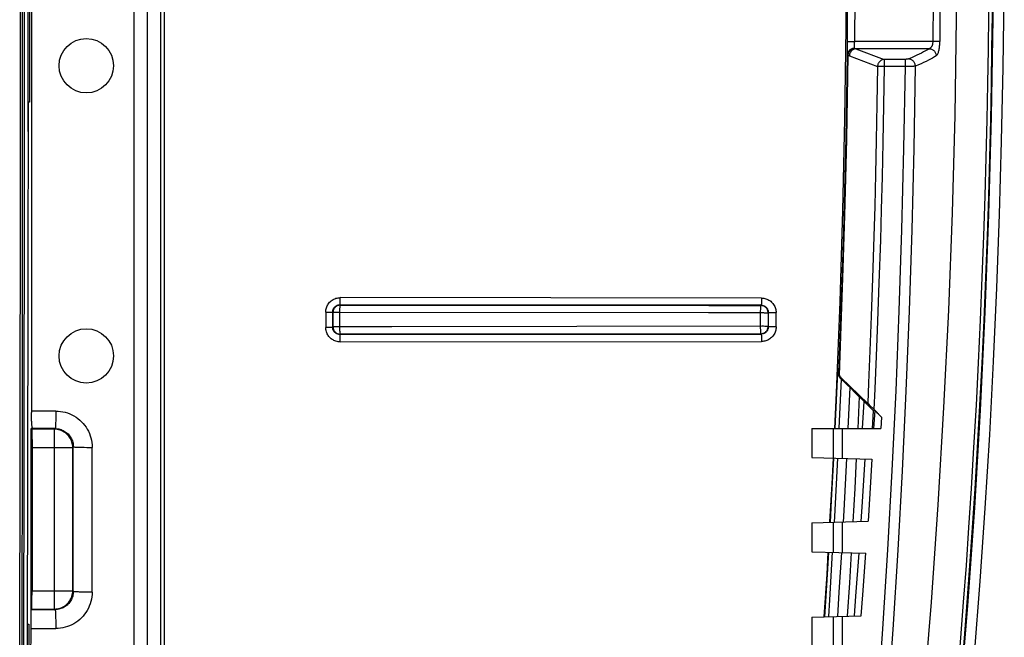
# Model space of a CAD drawing. Units: millimetres. Extents: x -64 to 58, y -45 to 45.
# Drawn here: x 31 to 58, y -20 to -3 of the extents above; entities that cross this region are included whole.
import ezdxf

# ---------------------------------------------------------------- set-up
doc = ezdxf.new("R2010")
doc.units = ezdxf.units.MM
doc.header["$LTSCALE"] = 16.335
doc.layers.get('0').update_dxf_attribs({"linetype": 'CONTINUOUS'})
for name, color, linetype in [('ASSI', 7, 'CONTINUOUS'), ('DRAFT', 7, 'CONTINUOUS'), ('RACCORDO', 7, 'CONTINUOUS'), ('SMUSSO', 7, 'CONTINUOUS')]:
    doc.layers.add(name, color=color, linetype=linetype)

msp = doc.modelspace()

# ---------------------------------------------------------------- linework, layer by layer
at = {"color": 7, "linetype": 'CONTINUOUS'}
for p, q in [((31.424, 5.574), (31.424, -6.24)), ((35.174, 5.071), (35.174, -38.294)), ((31.218, -7.662), (31.221, -0.426)), ((31.321, -0.426), (31.318, -7.662)), ((31.47, -0.426), (31.468, -5.426)), ((31.425, -5.427), (31.421, -10.228)), ((31.468, -5.426), (31.425, -5.426)), ((31.21, -14.895), (31.218, -7.662)), ((31.318, -7.662), (31.31, -14.896)), ((31.421, -9.993), (31.412, -16.508)), ((31.196, -22.126), (31.21, -14.895)), ((31.31, -14.896), (31.296, -22.127)), ((31.415, -15.028), (31.401, -22.127)), ((31.406, -19.826), (31.45, -19.826)), ((31.45, -19.826), (31.445, -22.128))]:
    msp.add_line(p, q, dxfattribs=at)
at = {"color": 253, "linetype": 'CONTINUOUS'}
for p, q in [((31.266, 2.271), (31.266, -5.821)), ((31.266, -5.821), (31.261, -13.911)), ((31.261, -13.911), (31.251, -22.408))]:
    msp.add_line(p, q, dxfattribs=at)
at = {"color": 7, "linetype": 'CONTINUOUS'}
for points in [[(55.857, -24.567), (56.103, -21.891), (56.321, -19.213), (56.509, -16.533), (56.669, -13.852), (56.799, -11.168), (56.901, -8.484), (56.973, -5.799), (57.017, -3.113), (57.031, -0.426)], [(58.031, -0.426), (58.017, -3.127), (57.973, -5.826), (57.9, -8.525), (57.798, -11.223), (57.667, -13.921), (57.506, -16.616), (57.316, -19.31), (57.098, -22.002)]]:
    msp.add_lwpolyline(points, dxfattribs=at)
msp.add_circle((33.031, -4.426), 0.75, dxfattribs=at)
at = {"layer": 'ASSI', "color": 7, "linetype": 'CONTINUOUS'}
msp.add_circle((33.031, -12.426), 0.75, dxfattribs=at)
at = {"layer": 'DRAFT', "color": 7, "linetype": 'CONTINUOUS'}
for p, q in [((53.031, -14.426), (53.031, -15.226)), ((54.685, -15.27), (54.625, -16.223)), ((54.625, -16.223), (54.575, -16.986)), ((53.031, -17.026), (53.031, -17.826)), ((54.43, -19.016), (54.515, -17.865)), ((54.386, -19.591), (54.43, -19.016)), ((53.031, -19.626), (53.031, -20.426))]:
    msp.add_line(p, q, dxfattribs=at)
for points in [[(57.339, -22.675), (57.511, -20.658), (57.667, -18.64), (57.806, -16.62), (57.929, -14.598), (58.036, -12.576), (58.126, -10.552), (58.2, -8.528), (58.258, -6.503), (58.299, -4.478), (58.323, -2.452), (58.331, -0.426), (58.323, 1.599), (58.299, 3.625), (58.258, 5.65), (58.2, 7.675), (58.126, 9.699), (58.036, 11.723), (57.929, 13.745), (57.806, 15.767), (57.667, 17.787), (57.511, 19.806), (57.339, 21.823), (57.151, 23.838)], [(53.659, -14.428), (53.706, -13.448), (53.805, -10.937), (53.883, -8.421), (53.939, -5.903), (53.975, -3.379), (53.989, -0.852)], [(53.527, -17.005), (53.586, -15.951), (53.62, -15.242)], [(53.369, -19.618), (53.445, -18.445), (53.48, -17.838)]]:
    msp.add_lwpolyline(points, dxfattribs=at)
at = {"layer": 'RACCORDO', "color": 253, "linetype": 'CONTINUOUS'}
for p, q in [((34.716, -37.652), (34.716, 36.799)), ((34.35, -37.643), (34.35, 24.542)), ((54.208, -3.759), (54.219, -2.447)), ((56.372, -2.64), (56.361, -3.759)), ((54.007, -3.888), (54.007, -3.784)), ((54.008, -3.756), (54.208, -3.759)), ((54.207, -3.786), (54.208, -3.759)), ((54.207, -3.812), (54.207, -3.786)), ((56.361, -3.759), (54.208, -3.759)), ((56.554, -3.761), (56.361, -3.759)), ((54.006, -3.982), (54.007, -3.888)), ((54.006, -4.043), (54.006, -3.982)), ((54.007, -4.077), (54.006, -4.043)), ((54.206, -3.837), (54.207, -3.812)), ((54.206, -3.86), (54.206, -3.837)), ((54.206, -3.882), (54.206, -3.86)), ((54.206, -3.902), (54.206, -3.882)), ((56.265, -3.956), (54.243, -3.956)), ((54.243, -3.956), (55.018, -4.25)), ((53.991, -5.301), (54.008, -4.128)), ((54.007, -4.106), (54.007, -4.077)), ((54.008, -4.128), (54.026, -4.129)), ((54.009, -5.315), (54.026, -4.129)), ((54.062, -4.15), (54.837, -4.444)), ((55.61, -4.25), (55.018, -4.25)), ((55.018, -4.25), (55.018, -4.447)), ((55.605, -4.447), (55.605, -4.25)), ((54.837, -4.444), (54.821, -5.49)), ((54.962, -4.446), (54.927, -4.446)), ((55.018, -4.447), (55.001, -5.518)), ((55.605, -4.447), (55.018, -4.447)), ((55.633, -4.447), (55.605, -4.447)), ((55.66, -4.447), (55.633, -4.447)), ((55.687, -4.447), (55.66, -4.447)), ((55.75, -4.446), (55.726, -4.446)), ((55.774, -4.445), (55.75, -4.446)), ((55.795, -4.445), (55.774, -4.445)), ((53.97, -6.421), (53.991, -5.301)), ((53.989, -6.448), (54.009, -5.315)), ((54.821, -5.49), (54.802, -6.481)), ((55.001, -5.518), (54.983, -6.531)), ((53.947, -7.49), (53.97, -6.421)), ((53.965, -7.528), (53.989, -6.448)), ((54.802, -6.481), (54.782, -7.418)), ((54.983, -6.531), (54.961, -7.489)), ((53.907, -8.998), (53.947, -7.49)), ((53.938, -8.556), (53.965, -7.528)), ((54.782, -7.418), (54.76, -8.302)), ((54.961, -7.489), (54.939, -8.391)), ((54.76, -8.302), (54.736, -9.134)), ((54.939, -8.391), (54.915, -9.238)), ((53.895, -10.004), (53.938, -8.556)), ((53.863, -10.397), (53.907, -8.998)), ((54.736, -9.134), (54.7, -10.287)), ((54.915, -9.238), (54.878, -10.409)), ((53.849, -11.341), (53.895, -10.004)), ((54.7, -10.287), (54.664, -11.331)), ((53.817, -11.689), (53.863, -10.397)), ((54.878, -10.409), (54.84, -11.467)), ((51.644, -10.832), (40.031, -10.82)), ((51.63, -11.028), (40.021, -11.016)), ((40.021, -11.016), (40.031, -11.026)), ((51.63, -11.028), (51.62, -11.038)), ((39.631, -11.22), (39.67, -11.22)), ((39.631, -11.22), (39.631, -11.641)), ((39.67, -11.22), (39.708, -11.22)), ((39.708, -11.22), (39.742, -11.219)), ((39.742, -11.219), (39.771, -11.219)), ((39.821, -11.216), (39.831, -11.226)), ((39.821, -11.216), (39.821, -11.637)), ((39.831, -11.627), (39.831, -11.226)), ((39.841, -11.224), (39.857, -11.223)), ((40.022, -11.622), (40.021, -11.221)), ((51.607, -11.233), (51.606, -11.61)), ((51.829, -11.229), (51.82, -11.238)), ((51.82, -11.238), (51.82, -11.615)), ((51.829, -11.624), (51.829, -11.229)), ((51.955, -11.233), (51.989, -11.233)), ((51.989, -11.233), (52.043, -11.233)), ((52.043, -11.628), (52.043, -11.233)), ((53.785, -12.958), (53.849, -11.341)), ((54.664, -11.331), (54.628, -12.283)), ((39.67, -11.641), (39.631, -11.641)), ((39.708, -11.641), (39.67, -11.641)), ((39.742, -11.64), (39.708, -11.641)), ((39.772, -11.64), (39.742, -11.64)), ((39.821, -11.637), (39.831, -11.627)), ((41.449, -11.62), (40.022, -11.622)), ((40.022, -11.643), (40.022, -11.622)), ((51.65, -11.61), (41.449, -11.62)), ((51.691, -11.61), (51.65, -11.61)), ((51.829, -11.624), (51.82, -11.615)), ((51.955, -11.628), (51.922, -11.628)), ((51.989, -11.628), (51.955, -11.628)), ((52.043, -11.628), (51.989, -11.628)), ((54.84, -11.467), (54.803, -12.431)), ((40.022, -11.836), (51.629, -11.824)), ((40.022, -11.836), (40.031, -11.827)), ((51.629, -11.824), (51.62, -11.815)), ((53.77, -12.876), (53.817, -11.689)), ((40.031, -12.041), (51.643, -12.029)), ((54.628, -12.283), (54.591, -13.168)), ((54.803, -12.431), (54.765, -13.33)), ((53.671, -14.429), (53.741, -12.876)), ((53.77, -12.876), (53.741, -12.876)), ((53.781, -14.422), (53.842, -13.064)), ((53.831, -13.026), (53.803, -13.026)), ((54.591, -13.168), (54.566, -13.733)), ((54.031, -14.426), (54.082, -13.299)), ((54.332, -13.547), (54.292, -14.426)), ((54.765, -13.33), (54.74, -13.904)), ((54.424, -14.426), (54.466, -13.681)), ((32.192, -13.946), (31.518, -13.946)), ((32.191, -14.089), (32.19, -14.156)), ((32.192, -14.019), (32.191, -14.089)), ((32.192, -13.946), (32.192, -14.019)), ((54.702, -14.426), (54.729, -13.939)), ((54.759, -13.927), (54.731, -14.426)), ((32.19, -14.156), (32.189, -14.219)), ((54.949, -14.114), (54.931, -14.426)), ((32.175, -14.431), (31.559, -14.431)), ((32.158, -14.448), (32.175, -14.431)), ((32.158, -19.405), (32.158, -14.448)), ((53.626, -15.242), (53.626, -14.426)), ((53.876, -15.249), (53.876, -14.426)), ((31.541, -14.948), (32.658, -14.948)), ((32.658, -14.948), (32.674, -14.931)), ((32.673, -18.92), (32.674, -14.931)), ((32.903, -14.945), (32.97, -14.946)), ((32.97, -14.946), (33.042, -14.947)), ((33.042, -14.947), (33.116, -14.948)), ((33.116, -14.948), (33.192, -14.948)), ((33.191, -18.941), (33.192, -14.948)), ((54.252, -15.258), (54.21, -16.085)), ((54.426, -16.45), (54.5, -15.265)), ((54.21, -16.085), (54.16, -16.997)), ((54.39, -16.991), (54.426, -16.45)), ((53.626, -17.842), (53.626, -17.011)), ((53.876, -17.849), (53.876, -17.004)), ((54.111, -17.855), (54.061, -18.683)), ((54.243, -19.052), (54.33, -17.86)), ((54.061, -18.683), (54.003, -19.601)), ((31.536, -18.905), (32.658, -18.905)), ((32.658, -18.905), (32.673, -18.92)), ((32.673, -18.92), (32.672, -18.953)), ((33.04, -18.94), (32.969, -18.939)), ((33.115, -18.941), (33.04, -18.94)), ((33.191, -18.941), (33.115, -18.941)), ((54.201, -19.596), (54.243, -19.052)), ((31.516, -19.42), (32.173, -19.42)), ((32.158, -19.405), (32.173, -19.42)), ((32.186, -19.59), (32.187, -19.651)), ((32.187, -19.651), (32.189, -19.718)), ((32.189, -19.718), (32.189, -19.79)), ((32.189, -19.79), (32.19, -19.865)), ((53.626, -20.426), (53.626, -19.611)), ((53.876, -20.426), (53.876, -19.604)), ((31.509, -19.942), (32.19, -19.942)), ((32.19, -19.865), (32.19, -19.942))]:
    msp.add_line(p, q, dxfattribs=at)
at = {"layer": 'RACCORDO', "color": 7, "linetype": 'CONTINUOUS'}
for p, q in [((53.803, -13.026), (54.131, -13.347)), ((54.572, -13.738), (53.831, -13.026)), ((54.131, -13.347), (54.189, -13.405)), ((54.567, -13.781), (54.189, -13.405)), ((54.567, -13.781), (54.646, -13.859)), ((54.595, -13.761), (54.572, -13.738)), ((54.638, -13.803), (54.595, -13.761)), ((54.724, -13.888), (54.638, -13.803)), ((54.646, -13.859), (54.688, -13.901)), ((54.688, -13.901), (54.709, -13.92)), ((54.724, -13.888), (54.949, -14.114)), ((54.759, -13.927), (54.729, -13.939)), ((54.775, -13.942), (54.79, -13.956)), ((54.79, -13.956), (54.82, -13.986)), ((54.82, -13.986), (54.862, -14.027)), ((31.511, -19.81), (31.516, -14.426)), ((31.537, -14.448), (31.516, -14.427)), ((31.531, -14.428), (31.521, -14.427)), ((31.559, -14.431), (31.531, -14.428)), ((32.158, -14.448), (31.537, -14.448)), ((31.54, -14.516), (31.539, -14.484)), ((31.54, -14.583), (31.54, -14.516)), ((31.541, -14.733), (31.54, -14.583)), ((53.031, -14.426), (54.931, -14.426)), ((31.541, -14.733), (31.536, -18.905)), ((32.658, -18.905), (32.658, -14.948)), ((53.031, -15.226), (54.685, -15.27)), ((53.031, -17.026), (54.575, -16.986)), ((53.031, -17.826), (54.515, -17.865)), ((31.535, -19.153), (31.536, -18.905)), ((31.535, -19.27), (31.535, -19.153)), ((31.513, -19.555), (31.514, -19.489)), ((31.531, -19.405), (31.516, -19.42)), ((31.531, -19.405), (32.158, -19.405)), ((31.534, -19.336), (31.535, -19.27)), ((31.511, -19.706), (31.513, -19.555)), ((53.031, -19.626), (54.386, -19.591)), ((31.505, -22.128), (31.509, -19.92)), ((31.509, -19.92), (31.51, -19.876))]:
    msp.add_line(p, q, dxfattribs=at)
at = {"layer": 'RACCORDO', "color": 253, "linetype": 'CONTINUOUS'}
for points in [[(56.819, -23.828), (56.899, -22.962), (56.978, -22.068), (57.057, -21.147), (57.134, -20.198), (57.21, -19.217), (57.285, -18.204), (57.357, -17.158), (57.427, -16.077), (57.496, -14.948), (57.561, -13.784), (57.621, -12.615), (57.676, -11.441), (57.725, -10.263), (57.767, -9.119), (57.803, -8.02), (57.834, -6.954), (57.858, -5.922), (57.878, -4.923), (57.894, -3.957), (57.905, -3.024), (57.913, -2.125), (57.918, -1.259), (57.919, -0.426)], [(56.916, -23.843), (56.997, -22.976), (57.076, -22.081), (57.155, -21.16), (57.232, -20.21), (57.308, -19.228), (57.383, -18.215), (57.455, -17.169), (57.526, -16.087), (57.594, -14.958), (57.659, -13.792), (57.719, -12.623), (57.774, -11.448), (57.823, -10.269), (57.866, -9.124), (57.902, -8.025), (57.932, -6.958), (57.957, -5.925), (57.977, -4.926), (57.992, -3.959), (58.004, -3.026), (58.012, -2.126), (58.016, -1.26), (58.017, -0.426)], [(54.007, -3.784), (54.011, -3.423), (54.021, -2.131)], [(56.568, -2.279), (56.559, -3.384), (56.554, -3.761)], [(56.361, -3.759), (56.36, -3.774), (56.359, -3.789), (56.357, -3.804), (56.355, -3.818), (56.352, -3.833), (56.348, -3.847), (56.344, -3.86), (56.339, -3.873), (56.334, -3.885), (56.328, -3.897), (56.321, -3.908), (56.314, -3.918), (56.307, -3.927), (56.299, -3.935), (56.291, -3.942), (56.283, -3.947), (56.274, -3.952), (56.265, -3.956)], [(56.457, -4.155), (56.466, -4.148), (56.475, -4.139), (56.484, -4.127), (56.492, -4.113), (56.5, -4.097), (56.507, -4.079), (56.514, -4.059), (56.521, -4.038), (56.527, -4.014), (56.532, -3.99), (56.537, -3.964), (56.541, -3.937), (56.545, -3.909), (56.548, -3.88), (56.55, -3.851), (56.552, -3.822), (56.554, -3.791), (56.554, -3.761)], [(54.208, -3.945), (54.187, -3.946), (54.167, -3.949), (54.147, -3.954), (54.127, -3.961), (54.109, -3.97), (54.091, -3.98), (54.075, -3.992), (54.06, -4.006), (54.047, -4.021), (54.036, -4.037), (54.026, -4.054), (54.018, -4.072), (54.013, -4.09), (54.009, -4.109), (54.008, -4.128)], [(54.026, -4.129), (54.031, -4.107), (54.038, -4.085), (54.048, -4.064), (54.06, -4.044), (54.073, -4.025), (54.089, -4.007), (54.106, -3.992), (54.125, -3.978), (54.144, -3.966), (54.165, -3.957), (54.186, -3.949), (54.208, -3.945)], [(54.243, -3.956), (54.225, -3.958), (54.207, -3.962), (54.19, -3.968), (54.173, -3.976), (54.157, -3.986), (54.141, -3.997), (54.127, -4.01), (54.114, -4.025), (54.102, -4.04), (54.091, -4.057), (54.082, -4.074), (54.074, -4.093), (54.069, -4.111), (54.064, -4.131), (54.062, -4.15)], [(54.208, -3.945), (54.207, -3.94), (54.207, -3.933), (54.207, -3.927), (54.207, -3.919), (54.207, -3.911), (54.206, -3.902)], [(54.208, -3.945), (54.213, -3.947), (54.219, -3.949), (54.225, -3.951), (54.231, -3.953), (54.237, -3.954), (54.243, -3.956)], [(56.265, -3.956), (56.215, -3.985), (56.162, -4.015), (56.107, -4.045), (56.048, -4.076), (55.987, -4.107), (55.922, -4.139), (55.851, -4.171), (55.777, -4.205), (55.698, -4.239)], [(56.265, -3.956), (56.284, -3.958), (56.304, -3.962), (56.323, -3.968), (56.341, -3.976), (56.359, -3.985), (56.375, -3.997), (56.391, -4.01), (56.405, -4.025), (56.418, -4.041), (56.429, -4.058), (56.438, -4.076), (56.446, -4.095), (56.451, -4.115), (56.455, -4.135), (56.457, -4.155)], [(54.008, -4.128), (54.007, -4.118), (54.007, -4.106)], [(54.026, -4.129), (54.032, -4.133), (54.038, -4.137), (54.044, -4.141), (54.05, -4.145), (54.056, -4.148), (54.062, -4.15)], [(55.018, -4.25), (55, -4.252), (54.982, -4.257), (54.965, -4.263), (54.948, -4.271), (54.932, -4.28), (54.916, -4.292), (54.902, -4.305), (54.888, -4.319), (54.876, -4.334), (54.866, -4.351), (54.857, -4.368), (54.849, -4.387), (54.843, -4.406), (54.839, -4.425), (54.837, -4.444)], [(55.698, -4.239), (55.696, -4.24), (55.695, -4.24), (55.693, -4.241), (55.691, -4.241), (55.689, -4.242), (55.687, -4.243), (55.684, -4.243), (55.681, -4.244), (55.678, -4.244), (55.675, -4.245), (55.672, -4.245), (55.669, -4.246), (55.665, -4.246), (55.661, -4.247), (55.658, -4.247), (55.654, -4.248), (55.65, -4.248), (55.646, -4.248), (55.641, -4.249), (55.637, -4.249), (55.633, -4.249), (55.628, -4.249), (55.624, -4.25), (55.619, -4.25), (55.615, -4.25), (55.61, -4.25)], [(55.883, -4.438), (55.881, -4.419), (55.877, -4.399), (55.871, -4.379), (55.864, -4.361), (55.855, -4.343), (55.844, -4.326), (55.832, -4.31), (55.818, -4.295), (55.803, -4.282), (55.788, -4.27), (55.771, -4.26), (55.753, -4.252), (55.735, -4.246), (55.717, -4.241), (55.698, -4.239)], [(56.457, -4.155), (56.406, -4.185), (56.353, -4.215), (56.297, -4.245), (56.238, -4.276), (56.175, -4.307), (56.109, -4.338), (56.038, -4.371), (55.963, -4.404), (55.883, -4.438)], [(54.664, -24.288), (54.833, -22.122), (54.987, -19.949), (55.124, -17.769), (55.244, -15.584), (55.349, -13.391), (55.438, -11.182), (55.51, -8.953), (55.566, -6.708), (55.605, -4.447)], [(54.927, -4.446), (54.895, -4.445), (54.881, -4.445), (54.868, -4.445), (54.856, -4.445), (54.845, -4.445), (54.837, -4.444)], [(54.944, -24.311), (55.113, -22.142), (55.266, -19.965), (55.402, -17.781), (55.523, -15.593), (55.627, -13.397), (55.715, -11.184), (55.788, -8.952), (55.844, -6.704), (55.883, -4.438)], [(55.018, -4.447), (54.999, -4.446), (54.962, -4.446)], [(55.726, -4.446), (55.7, -4.447), (55.687, -4.447)], [(55.883, -4.438), (55.878, -4.439), (55.873, -4.44), (55.868, -4.44), (55.862, -4.441), (55.856, -4.441), (55.849, -4.442), (55.841, -4.442), (55.833, -4.443), (55.824, -4.443), (55.815, -4.444), (55.805, -4.444), (55.795, -4.445)], [(39.631, -11.22), (39.632, -11.19), (39.635, -11.16), (39.641, -11.131), (39.648, -11.102), (39.658, -11.074), (39.67, -11.047), (39.684, -11.02), (39.7, -10.995), (39.718, -10.971), (39.737, -10.948), (39.759, -10.927), (39.781, -10.908), (39.805, -10.89), (39.831, -10.874), (39.857, -10.86), (39.884, -10.848), (39.913, -10.838), (39.942, -10.83), (39.971, -10.825), (40.001, -10.822), (40.031, -10.82)], [(40.021, -11.016), (40.022, -11.015), (40.023, -11.011), (40.024, -11.006), (40.025, -10.998), (40.026, -10.989), (40.027, -10.978), (40.028, -10.965), (40.028, -10.951), (40.029, -10.935), (40.03, -10.918), (40.03, -10.9), (40.03, -10.881), (40.031, -10.861), (40.031, -10.841), (40.031, -10.82)], [(51.644, -10.832), (51.644, -10.853), (51.643, -10.873), (51.643, -10.893), (51.642, -10.912), (51.642, -10.93), (51.641, -10.947), (51.64, -10.963), (51.639, -10.977), (51.638, -10.99), (51.636, -11.001), (51.635, -11.01), (51.634, -11.018), (51.632, -11.023), (51.631, -11.027), (51.63, -11.028)], [(51.644, -10.832), (51.674, -10.834), (51.704, -10.837), (51.733, -10.843), (51.762, -10.85), (51.79, -10.86), (51.817, -10.872), (51.843, -10.886), (51.869, -10.902), (51.893, -10.92), (51.915, -10.94), (51.937, -10.961), (51.956, -10.984), (51.974, -11.008), (51.99, -11.033), (52.004, -11.06), (52.016, -11.087), (52.025, -11.115), (52.033, -11.144), (52.039, -11.173), (52.042, -11.203), (52.043, -11.233)], [(39.821, -11.216), (39.822, -11.201), (39.823, -11.186), (39.826, -11.171), (39.83, -11.157), (39.835, -11.143), (39.841, -11.129), (39.848, -11.116), (39.856, -11.103), (39.865, -11.091), (39.874, -11.08), (39.885, -11.069), (39.896, -11.06), (39.908, -11.051), (39.921, -11.043), (39.934, -11.036), (39.948, -11.03), (39.962, -11.025), (39.976, -11.021), (39.991, -11.018), (40.006, -11.017), (40.021, -11.016)], [(40.031, -11.026), (40.014, -11.027), (39.996, -11.029), (39.979, -11.033), (39.963, -11.038), (39.946, -11.045), (39.931, -11.053), (39.916, -11.062), (39.902, -11.073), (39.89, -11.085), (39.878, -11.097), (39.867, -11.111), (39.858, -11.126), (39.85, -11.141), (39.843, -11.158), (39.838, -11.174), (39.834, -11.191), (39.832, -11.209), (39.831, -11.226)], [(40.022, -11.161), (40.022, -11.142), (40.023, -11.124), (40.023, -11.107), (40.024, -11.091), (40.025, -11.077), (40.025, -11.064), (40.026, -11.053), (40.027, -11.044), (40.028, -11.036), (40.029, -11.031), (40.03, -11.027), (40.031, -11.026)], [(40.031, -11.026), (50.192, -11.036), (51.62, -11.038)], [(51.611, -11.089), (51.609, -11.119), (51.608, -11.136)], [(51.62, -11.038), (51.619, -11.039), (51.618, -11.043), (51.616, -11.048), (51.615, -11.055), (51.614, -11.065), (51.612, -11.076), (51.611, -11.089)], [(51.82, -11.238), (51.819, -11.22), (51.817, -11.203), (51.813, -11.186), (51.808, -11.169), (51.801, -11.153), (51.793, -11.138), (51.784, -11.123), (51.773, -11.109), (51.762, -11.096), (51.749, -11.085), (51.735, -11.074), (51.72, -11.065), (51.705, -11.056), (51.689, -11.05), (51.672, -11.045), (51.655, -11.041), (51.638, -11.038), (51.62, -11.038)], [(51.63, -11.028), (51.645, -11.029), (51.659, -11.031), (51.674, -11.033), (51.689, -11.037), (51.703, -11.042), (51.716, -11.048), (51.729, -11.055), (51.742, -11.063), (51.754, -11.072), (51.765, -11.082), (51.776, -11.093), (51.786, -11.104), (51.794, -11.116), (51.802, -11.129), (51.809, -11.142), (51.815, -11.156), (51.82, -11.17), (51.824, -11.184), (51.827, -11.199), (51.828, -11.214), (51.829, -11.229)], [(39.771, -11.219), (39.784, -11.218), (39.795, -11.218), (39.804, -11.218), (39.811, -11.217), (39.816, -11.217), (39.82, -11.216), (39.821, -11.216)], [(39.831, -11.226), (39.832, -11.225), (39.836, -11.225), (39.841, -11.224)], [(39.857, -11.223), (39.881, -11.223), (39.895, -11.222), (39.91, -11.222), (39.927, -11.222), (39.944, -11.222), (39.963, -11.221), (39.982, -11.221), (40.002, -11.221), (40.021, -11.221)], [(40.021, -11.221), (40.022, -11.201), (40.022, -11.161)], [(40.021, -11.221), (50.179, -11.231), (51.607, -11.233)], [(51.608, -11.136), (51.607, -11.193), (51.606, -11.213), (51.607, -11.233)], [(51.607, -11.233), (51.628, -11.233), (51.65, -11.233), (51.671, -11.233), (51.691, -11.233), (51.711, -11.234), (51.73, -11.234), (51.747, -11.234), (51.763, -11.234)], [(51.763, -11.234), (51.79, -11.235), (51.809, -11.236)], [(51.809, -11.236), (51.815, -11.236), (51.819, -11.237), (51.82, -11.238)], [(51.829, -11.229), (51.83, -11.229), (51.833, -11.23), (51.837, -11.23), (51.843, -11.23), (51.85, -11.231), (51.859, -11.231), (51.87, -11.231), (51.881, -11.232), (51.908, -11.232)], [(51.908, -11.232), (51.923, -11.233), (51.955, -11.233)], [(40.031, -12.041), (40.001, -12.04), (39.971, -12.036), (39.942, -12.031), (39.913, -12.023), (39.885, -12.013), (39.857, -12.001), (39.831, -11.987), (39.805, -11.971), (39.781, -11.954), (39.759, -11.934), (39.738, -11.913), (39.718, -11.89), (39.7, -11.866), (39.684, -11.841), (39.67, -11.814), (39.659, -11.787), (39.649, -11.759), (39.641, -11.73), (39.635, -11.701), (39.632, -11.671), (39.631, -11.641)], [(39.821, -11.637), (39.82, -11.637), (39.817, -11.638), (39.811, -11.638), (39.804, -11.638), (39.795, -11.639), (39.784, -11.639), (39.772, -11.64)], [(40.022, -11.836), (40.007, -11.836), (39.992, -11.834), (39.977, -11.831), (39.962, -11.827), (39.948, -11.822), (39.935, -11.816), (39.921, -11.809), (39.909, -11.802), (39.897, -11.793), (39.885, -11.783), (39.875, -11.772), (39.865, -11.761), (39.856, -11.749), (39.848, -11.736), (39.841, -11.723), (39.835, -11.71), (39.83, -11.696), (39.826, -11.681), (39.823, -11.666), (39.822, -11.652), (39.821, -11.637)], [(39.895, -11.623), (39.881, -11.623), (39.868, -11.624), (39.857, -11.624), (39.848, -11.625), (39.841, -11.625), (39.836, -11.626), (39.833, -11.626), (39.831, -11.627)], [(39.831, -11.627), (39.832, -11.644), (39.834, -11.661), (39.838, -11.678), (39.843, -11.695), (39.85, -11.711), (39.858, -11.727), (39.867, -11.741), (39.878, -11.755), (39.89, -11.768), (39.903, -11.78), (39.916, -11.79), (39.931, -11.8), (39.947, -11.808), (39.963, -11.815), (39.979, -11.82), (39.996, -11.824), (40.014, -11.826), (40.031, -11.827)], [(40.022, -11.622), (40.002, -11.621), (39.982, -11.622), (39.963, -11.622), (39.944, -11.622), (39.927, -11.622), (39.895, -11.623)], [(40.031, -11.827), (40.03, -11.825), (40.029, -11.821), (40.028, -11.816), (40.027, -11.808), (40.026, -11.798), (40.026, -11.786), (40.025, -11.773), (40.024, -11.757), (40.023, -11.741), (40.023, -11.723), (40.022, -11.704), (40.022, -11.684), (40.022, -11.643)], [(51.606, -11.61), (51.607, -11.631), (51.607, -11.672)], [(52.043, -11.628), (52.042, -11.659), (52.038, -11.688), (52.033, -11.717), (52.025, -11.746), (52.015, -11.775), (52.003, -11.802), (51.989, -11.828), (51.973, -11.854), (51.956, -11.878), (51.936, -11.9), (51.915, -11.922), (51.892, -11.941), (51.868, -11.959), (51.843, -11.975), (51.817, -11.989), (51.789, -12.001), (51.761, -12.011), (51.732, -12.019), (51.703, -12.024), (51.673, -12.028), (51.643, -12.029)], [(51.82, -11.615), (51.818, -11.614), (51.815, -11.614), (51.808, -11.613), (51.8, -11.613), (51.79, -11.612), (51.777, -11.612), (51.763, -11.612), (51.747, -11.611), (51.73, -11.611), (51.691, -11.61)], [(51.829, -11.624), (51.828, -11.639), (51.827, -11.654), (51.824, -11.668), (51.82, -11.683), (51.815, -11.697), (51.809, -11.711)], [(51.922, -11.628), (51.894, -11.627), (51.881, -11.627), (51.869, -11.626), (51.859, -11.626), (51.85, -11.626), (51.843, -11.625), (51.837, -11.625), (51.833, -11.625), (51.83, -11.624), (51.829, -11.624)], [(40.031, -11.989), (40.031, -11.972), (40.031, -11.956), (40.03, -11.94), (40.03, -11.925), (40.029, -11.911), (40.029, -11.898), (40.028, -11.886), (40.027, -11.875), (40.027, -11.865), (40.026, -11.856), (40.025, -11.849), (40.024, -11.844), (40.023, -11.84), (40.023, -11.837), (40.022, -11.836)], [(51.62, -11.815), (41.459, -11.825), (40.031, -11.827)], [(51.607, -11.672), (51.608, -11.692), (51.608, -11.711), (51.609, -11.729), (51.61, -11.746)], [(51.61, -11.746), (51.612, -11.774), (51.613, -11.786), (51.614, -11.796), (51.616, -11.804), (51.617, -11.81), (51.618, -11.813), (51.62, -11.815)], [(51.716, -11.804), (51.702, -11.81), (51.688, -11.815), (51.674, -11.819), (51.659, -11.822), (51.644, -11.823), (51.629, -11.824)], [(51.629, -11.824), (51.63, -11.825), (51.632, -11.828), (51.633, -11.832), (51.634, -11.837), (51.635, -11.844), (51.636, -11.853), (51.637, -11.863)], [(51.637, -11.863), (51.638, -11.873), (51.639, -11.886), (51.64, -11.899), (51.641, -11.913), (51.641, -11.928), (51.642, -11.943), (51.642, -11.96), (51.643, -11.977), (51.643, -11.994), (51.643, -12.011), (51.643, -12.029)], [(51.809, -11.711), (51.802, -11.724), (51.794, -11.736), (51.785, -11.748), (51.776, -11.76), (51.765, -11.77), (51.754, -11.78), (51.742, -11.789), (51.729, -11.797), (51.716, -11.804)], [(40.031, -12.041), (40.031, -12.023), (40.031, -11.989)], [(32.192, -13.946), (32.258, -13.948), (32.323, -13.955), (32.387, -13.965), (32.451, -13.98), (32.514, -13.999), (32.575, -14.022), (32.634, -14.049), (32.692, -14.08), (32.748, -14.115), (32.801, -14.153), (32.852, -14.195), (32.899, -14.24), (32.944, -14.287), (32.986, -14.338), (33.024, -14.391), (33.058, -14.447), (33.089, -14.505), (33.116, -14.564), (33.139, -14.626), (33.158, -14.689), (33.173, -14.753), (33.184, -14.817), (33.19, -14.882), (33.192, -14.948)], [(32.189, -14.219), (32.187, -14.275), (32.186, -14.301), (32.185, -14.324), (32.184, -14.346), (32.183, -14.365), (32.182, -14.382), (32.181, -14.397), (32.18, -14.409), (32.179, -14.418), (32.177, -14.425), (32.176, -14.429), (32.175, -14.431)], [(32.658, -14.948), (32.656, -14.911), (32.652, -14.874), (32.645, -14.837), (32.635, -14.801), (32.623, -14.765), (32.608, -14.731), (32.59, -14.698), (32.57, -14.666), (32.548, -14.636), (32.524, -14.608), (32.497, -14.581), (32.469, -14.557), (32.439, -14.535), (32.407, -14.515), (32.374, -14.497), (32.339, -14.482), (32.304, -14.47), (32.268, -14.461), (32.232, -14.454), (32.195, -14.45), (32.158, -14.448)], [(32.175, -14.431), (32.208, -14.432), (32.24, -14.435), (32.272, -14.441), (32.304, -14.448), (32.336, -14.458), (32.366, -14.469), (32.396, -14.483), (32.425, -14.498), (32.452, -14.515), (32.479, -14.534), (32.504, -14.555), (32.528, -14.578), (32.551, -14.601), (32.571, -14.627), (32.59, -14.653), (32.608, -14.681), (32.623, -14.71), (32.636, -14.74), (32.648, -14.771), (32.657, -14.802), (32.665, -14.834), (32.67, -14.866), (32.673, -14.899), (32.674, -14.931)], [(32.674, -14.931), (32.676, -14.933), (32.681, -14.934), (32.688, -14.935), (32.699, -14.936)], [(32.699, -14.936), (32.712, -14.938), (32.728, -14.939), (32.746, -14.94), (32.767, -14.941), (32.79, -14.942), (32.815, -14.943), (32.843, -14.944), (32.903, -14.945)], [(53.539, -17.006), (53.572, -16.408), (53.633, -15.242)], [(53.648, -17.012), (53.657, -16.852), (53.741, -15.245)], [(53.898, -17.006), (53.916, -16.691), (53.991, -15.252)], [(53.382, -19.617), (53.437, -18.753), (53.492, -17.838)], [(53.491, -19.614), (53.521, -19.148), (53.601, -17.841)], [(53.741, -19.608), (53.784, -18.944), (53.85, -17.847)], [(32.158, -19.405), (32.195, -19.403), (32.232, -19.399), (32.269, -19.392), (32.305, -19.382), (32.341, -19.37), (32.375, -19.355), (32.408, -19.337), (32.44, -19.317), (32.47, -19.295), (32.498, -19.271), (32.525, -19.244), (32.549, -19.216), (32.571, -19.186), (32.591, -19.154), (32.609, -19.121), (32.623, -19.086), (32.636, -19.051), (32.645, -19.015), (32.652, -18.978), (32.656, -18.942), (32.658, -18.905)], [(32.672, -18.953), (32.669, -18.985), (32.663, -19.018), (32.656, -19.049), (32.646, -19.081), (32.635, -19.111), (32.621, -19.141), (32.606, -19.17), (32.589, -19.198), (32.57, -19.224), (32.549, -19.25), (32.526, -19.273), (32.503, -19.296), (32.477, -19.317), (32.451, -19.336), (32.423, -19.353), (32.394, -19.368), (32.364, -19.382), (32.334, -19.393), (32.302, -19.403), (32.27, -19.41), (32.238, -19.416), (32.206, -19.419), (32.173, -19.42)], [(33.191, -18.941), (33.189, -19.007), (33.182, -19.072), (33.172, -19.136), (33.157, -19.2), (33.138, -19.263), (33.115, -19.324), (33.088, -19.384), (33.057, -19.442), (33.022, -19.497), (32.984, -19.55), (32.942, -19.601), (32.897, -19.649), (32.85, -19.693), (32.799, -19.735), (32.746, -19.773), (32.69, -19.808), (32.632, -19.839), (32.573, -19.866), (32.512, -19.889), (32.449, -19.908), (32.385, -19.923), (32.321, -19.933), (32.256, -19.94), (32.19, -19.942)], [(32.969, -18.939), (32.902, -18.937), (32.871, -18.936), (32.841, -18.935), (32.814, -18.934), (32.789, -18.933), (32.765, -18.932), (32.745, -18.931), (32.726, -18.929), (32.71, -18.928), (32.697, -18.926), (32.687, -18.925), (32.68, -18.923), (32.675, -18.922), (32.673, -18.92)], [(32.173, -19.42), (32.174, -19.422), (32.176, -19.426), (32.177, -19.434), (32.178, -19.444)], [(32.178, -19.444), (32.179, -19.458), (32.181, -19.474), (32.182, -19.492), (32.183, -19.513), (32.184, -19.537), (32.185, -19.562), (32.186, -19.59)]]:
    msp.add_lwpolyline(points, dxfattribs=at)
at = {"layer": 'RACCORDO', "color": 7, "linetype": 'CONTINUOUS'}
for points in [[(31.525, -2.204), (31.521, -10.033), (31.518, -13.982)], [(51.62, -11.815), (51.637, -11.814), (51.655, -11.812), (51.672, -11.808), (51.689, -11.803), (51.705, -11.796), (51.72, -11.788), (51.735, -11.778), (51.749, -11.768), (51.762, -11.756), (51.774, -11.743), (51.784, -11.729), (51.794, -11.714), (51.802, -11.699), (51.808, -11.683), (51.813, -11.666), (51.817, -11.649), (51.819, -11.632), (51.82, -11.615)], [(53.803, -13.026), (53.791, -13.013), (53.78, -12.999), (53.77, -12.984), (53.762, -12.969), (53.754, -12.952), (53.748, -12.934), (53.744, -12.915), (53.741, -12.896), (53.741, -12.876)], [(53.77, -12.876), (53.77, -12.885), (53.77, -12.895), (53.771, -12.904), (53.772, -12.913), (53.774, -12.922), (53.776, -12.931), (53.778, -12.94), (53.781, -12.949), (53.785, -12.958)], [(53.785, -12.958), (53.789, -12.967), (53.793, -12.976), (53.798, -12.984), (53.803, -12.992), (53.808, -12.999), (53.813, -13.006), (53.819, -13.013), (53.825, -13.02), (53.831, -13.026)], [(31.547, -14.408), (31.544, -14.396), (31.541, -14.381), (31.538, -14.365), (31.535, -14.345), (31.533, -14.324), (31.531, -14.3), (31.528, -14.274), (31.526, -14.247), (31.525, -14.218), (31.523, -14.187), (31.522, -14.156), (31.52, -14.123), (31.519, -14.089), (31.519, -14.054), (31.518, -14.018), (31.518, -13.982)], [(54.709, -13.92), (54.716, -13.927), (54.722, -13.932), (54.726, -13.936), (54.728, -13.938), (54.729, -13.939)], [(54.759, -13.927), (54.76, -13.928), (54.762, -13.93), (54.765, -13.932), (54.77, -13.936), (54.775, -13.942)], [(31.539, -14.484), (31.539, -14.471), (31.538, -14.462), (31.538, -14.454), (31.538, -14.45), (31.537, -14.448)], [(31.559, -14.431), (31.556, -14.429), (31.553, -14.425), (31.55, -14.418), (31.547, -14.408)], [(31.514, -19.489), (31.514, -19.456), (31.514, -19.443), (31.515, -19.433), (31.515, -19.426), (31.515, -19.422), (31.516, -19.42)], [(31.531, -19.405), (31.532, -19.403), (31.532, -19.398), (31.532, -19.391), (31.533, -19.381), (31.533, -19.369), (31.534, -19.336)], [(31.51, -19.876), (31.511, -19.832), (31.511, -19.81)]]:
    msp.add_lwpolyline(points, dxfattribs=at)
at = {"layer": 'SMUSSO', "color": 7, "linetype": 'CONTINUOUS'}
msp.add_line((35.081, 36.849), (35.081, -37.701), dxfattribs=at)

doc.saveas('drawing.dxf')
